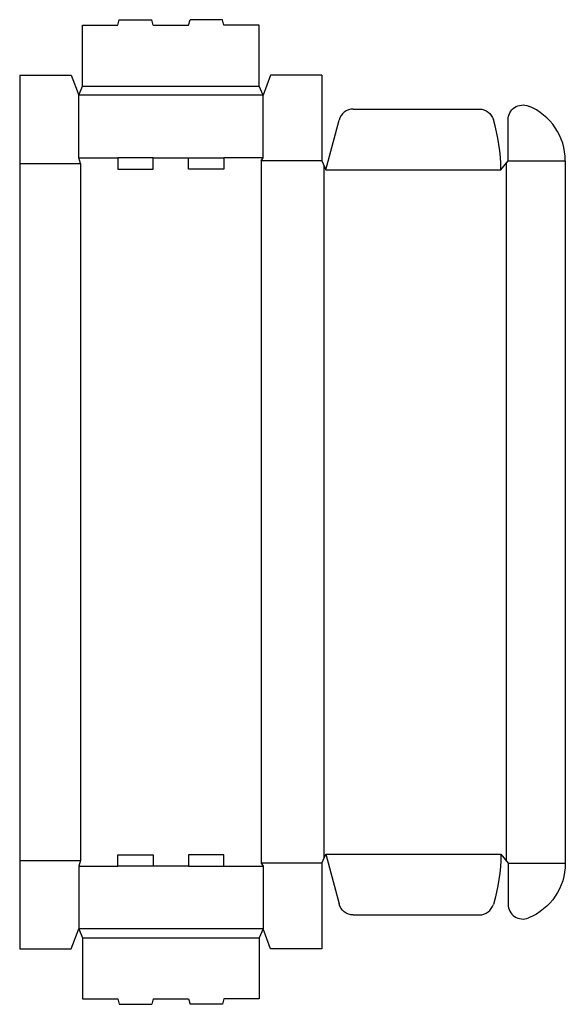
# Model space of a CAD drawing. Extents: x 0 to 18.5, y -1.9 to 31.5.
import ezdxf

# ---------------------------------------------------------------- set-up
doc = ezdxf.new("R2010")
doc.units = 0
doc.header["$MEASUREMENT"] = 0
doc.layers.add('CREASE', color=7, linetype='CONTINUOUS')
doc.layers.add('THRU-CUT', color=7, linetype='CONTINUOUS')

msp = doc.modelspace()

# ---------------------------------------------------------------- linework, layer by layer
at = {"layer": 'CREASE', "color": 3}
for p, q in [((2.125, 29.25), (8.125, 29.25)), ((8.25, 28.938), (2, 28.938)), ((2, 26.812), (3.325, 26.812)), ((4.525, 26.812), (5.725, 26.812)), ((8.25, 26.812), (6.925, 26.812)), ((8.188, 26.719), (8.188, 2.906)), ((10.25, 26.719), (8.188, 26.719)), ((16.562, 26.719), (18.5, 26.719)), ((0, 26.625), (2.062, 26.625)), ((2.062, 26.625), (2.062, 3)), ((10.312, 26.562), (10.312, 3.063)), ((10.375, 26.406), (16.312, 26.406)), ((16.5, 26.641), (16.5, 2.984)), ((10.375, 3.219), (16.312, 3.219)), ((0, 3), (2.062, 3)), ((2, 2.812), (3.325, 2.812)), ((5.725, 2.812), (4.525, 2.812)), ((6.925, 2.812), (8.25, 2.812)), ((10.25, 2.906), (8.188, 2.906)), ((16.562, 2.906), (18.5, 2.906)), ((8.25, 0.688), (2, 0.688)), ((2.125, 0.375), (8.125, 0.375))]:
    msp.add_line(p, q, dxfattribs=at)
at = {"layer": 'THRU-CUT', "color": 5}
for p, q in [((3.325, 31.312), (3.375, 31.5)), ((3.375, 31.5), (4.475, 31.5)), ((4.525, 31.312), (4.475, 31.5)), ((5.725, 31.312), (5.775, 31.5)), ((6.875, 31.5), (5.775, 31.5)), ((6.925, 31.312), (6.875, 31.5)), ((2.125, 31.312), (3.325, 31.312)), ((2.125, 29.25), (2.125, 31.312)), ((4.525, 31.312), (5.725, 31.312)), ((8.125, 31.312), (6.925, 31.312)), ((8.125, 29.25), (8.125, 31.312)), ((0, 29.625), (0, 0)), ((0, 29.625), (1.75, 29.625)), ((1.75, 29.625), (2, 28.938)), ((8.5, 29.625), (8.25, 28.938)), ((10.25, 29.625), (8.5, 29.625)), ((10.25, 29.625), (10.25, 26.719)), ((2, 28.938), (2.125, 29.25)), ((8.25, 28.938), (8.125, 29.25)), ((2, 26.812), (2, 28.938)), ((8.25, 26.812), (8.25, 28.938)), ((11.311, 28.469), (15.583, 28.469)), ((10.375, 26.406), (10.828, 28.098)), ((16.562, 26.719), (16.562, 28.109)), ((2.062, 26.625), (2, 26.812)), ((3.325, 26.812), (3.325, 26.438)), ((4.525, 26.812), (3.325, 26.812)), ((4.525, 26.438), (4.525, 26.812)), ((5.725, 26.438), (5.725, 26.812)), ((5.725, 26.812), (6.925, 26.812)), ((6.925, 26.812), (6.925, 26.438)), ((8.188, 26.719), (8.25, 26.812)), ((10.25, 26.719), (10.375, 26.406)), ((16.312, 26.406), (16.562, 26.719)), ((18.5, 26.719), (18.5, 2.906)), ((3.325, 26.438), (4.525, 26.438)), ((6.925, 26.438), (5.725, 26.438)), ((3.325, 2.812), (3.325, 3.188)), ((3.325, 3.188), (4.525, 3.188)), ((4.525, 3.188), (4.525, 2.812)), ((5.725, 3.188), (5.725, 2.812)), ((6.925, 3.188), (5.725, 3.188)), ((6.925, 2.812), (6.925, 3.188)), ((10.25, 2.906), (10.375, 3.219)), ((10.375, 3.219), (10.828, 1.527)), ((16.312, 3.219), (16.562, 2.906)), ((2.062, 3), (2, 2.812)), ((2, 2.812), (2, 0.688)), ((4.525, 2.812), (3.325, 2.812)), ((5.725, 2.812), (6.925, 2.812)), ((8.188, 2.906), (8.25, 2.812)), ((8.25, 2.812), (8.25, 0.688)), ((10.25, 2.906), (10.25, 0)), ((16.562, 2.906), (16.562, 1.516)), ((11.311, 1.156), (15.583, 1.156)), ((1.75, 0), (2, 0.688)), ((2, 0.688), (2.125, 0.375)), ((8.25, 0.688), (8.125, 0.375)), ((8.5, 0), (8.25, 0.688)), ((2.125, 0.375), (2.125, -1.688)), ((8.125, 0.375), (8.125, -1.688)), ((0, 0), (1.75, 0)), ((10.25, 0), (8.5, 0)), ((2.125, -1.688), (3.325, -1.688)), ((3.325, -1.688), (3.375, -1.875)), ((3.375, -1.875), (4.475, -1.875)), ((4.525, -1.688), (4.475, -1.875)), ((4.525, -1.688), (5.725, -1.688)), ((5.725, -1.688), (5.775, -1.875)), ((6.875, -1.875), (5.775, -1.875)), ((6.925, -1.688), (6.875, -1.875)), ((8.125, -1.688), (6.925, -1.688))]:
    msp.add_line(p, q, dxfattribs=at)
for centre, radius, start, end in [((11.311, 27.969), 0.5, 90, 165), ((16.5, 26.719), 2, 0, 67.9757), ((10.375, 26.406), 5.938, 0, 16.6997), ((15.583, 1.656), 0.5, 270, 343.3003), ((17.062, 1.516), 0.5, 180, 292.0243)]:
    msp.add_arc(centre, radius, start, end, dxfattribs=at)
at = {"layer": 'THRU-CUT', "color": 5, "extrusion": (0, 0, -1)}
for centre, radius, start, end in [((-15.583, 27.969), 0.5, 90, 163.3003), ((-17.062, 28.109), 0.5, 0, 112.0243), ((-10.375, 3.219), 5.938, 180, 196.6997), ((-16.5, 2.906), 2, 180, 247.9757), ((-11.311, 1.656), 0.5, 270, 345)]:
    msp.add_arc(centre, radius, start, end, dxfattribs=at)

doc.saveas('drawing.dxf')
